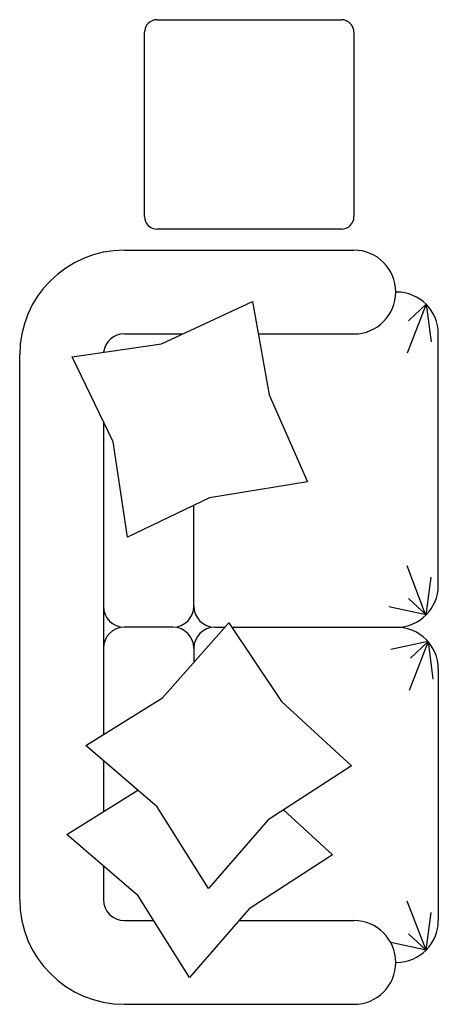
# Model space of a CAD drawing. Extents: x 0 to 0.83, y -0.75 to 1.21.
import ezdxf

# ---------------------------------------------------------------- set-up
doc = ezdxf.new("R2010")
doc.units = 0
doc.header["$MEASUREMENT"] = 0

msp = doc.modelspace()

# ---------------------------------------------------------------- linework, layer by layer
for p, q in [((0.2734, 1.2083), (0.6401, 1.2083)), ((0.2484, 0.8167), (0.2484, 1.1833)), ((0.6651, 1.1833), (0.6651, 0.8167)), ((0.6401, 0.7917), (0.2734, 0.7917)), ((0.2083, 0.75), (0.6651, 0.75)), ((0.7484, 0.6667), (0.7497, 0.6667)), ((0.8086, 0.6423), (0.7708, 0.5449)), ((0.8086, 0.6423), (0.7736, 0.6095)), ((0.8086, 0.6423), (0.8185, 0.5673)), ((0.2083, 0.5833), (0.3245, 0.5833)), ((0.4747, 0.5833), (0.6651, 0.5833)), ((0.833, 0.0833), (0.833, 0.5833)), ((0, -0.5417), (0, 0.5417)), ((0.1667, 0.4089), (0.1667, -0.2132)), ((0.3465, 0.0417), (0.3465, 0.2422)), ((0.8077, 0.0253), (0.7708, 0.1218)), ((0.8086, 0.0244), (0.8185, 0.0993)), ((0.8086, 0.0244), (0.7343, 0.0403)), ((0.8086, 0.0244), (0.7736, 0.0572)), ((0.3048, 0), (0.2083, 0)), ((0.3882, 0), (0.4084, 0)), ((0.4223, 0), (0.7497, 0)), ((0.8125, -0.0286), (0.7382, -0.0445)), ((0.8125, -0.0286), (0.7747, -0.126)), ((0.8125, -0.0286), (0.7775, -0.0614)), ((0.8125, -0.0286), (0.8224, -0.1035)), ((0.3465, -0.0417), (0.3465, -0.0699)), ((0.833, -0.0833), (0.833, -0.5833)), ((0.1667, -0.2653), (0.1667, -0.3668)), ((0.1667, -0.475), (0.1667, -0.5417)), ((0.8086, -0.6423), (0.7708, -0.5449)), ((0.8086, -0.6423), (0.8185, -0.5673)), ((0.2083, -0.5833), (0.2664, -0.5833)), ((0.4363, -0.5833), (0.6651, -0.5833)), ((0.8086, -0.6423), (0.7736, -0.6095)), ((0.8086, -0.6423), (0.7385, -0.6272)), ((0.7484, -0.6667), (0.7497, -0.6667)), ((0.2083, -0.75), (0.6651, -0.75))]:
    msp.add_line(p, q)
for points in [[(0.2144, 0.1793), (0.1859, 0.369), (0.1045, 0.5378), (0.282, 0.5636), (0.463, 0.6477), (0.4966, 0.4624), (0.5729, 0.2892), (0.3778, 0.2571), (0.2144, 0.1793)], [(0.3755, -0.5198), (0.2736, -0.3573), (0.1315, -0.235), (0.284, -0.1405), (0.4163, 0.0089), (0.5211, -0.1476), (0.6603, -0.2759), (0.4942, -0.3832), (0.3755, -0.5198)], [(0.3376, -0.6969), (0.2357, -0.5344), (0.0936, -0.4121), (0.2353, -0.3243)], [(0.5251, -0.3633), (0.6224, -0.453), (0.4563, -0.5603), (0.3376, -0.6969)]]:
    msp.add_lwpolyline(points)
for centre, radius, start, end in [((0.2734, 1.1833), 0.025, 90, 180), ((0.6401, 1.1833), 0.025, 360, 90), ((0.2734, 0.8167), 0.025, 180, 270), ((0.6401, 0.8167), 0.025, 270, 360), ((0.2083, 0.5417), 0.2083, 90, 180), ((0.6651, 0.6667), 0.0833, 270, 90), ((0.7497, 0.5833), 0.0833, 0, 90), ((0.2083, 0.5417), 0.0417, 90, 172.7854), ((0.7497, 0.0833), 0.0833, 270, 0), ((0.2083, 0.0417), 0.0417, 180, 270), ((0.3048, 0.0417), 0.0417, 270, 360), ((0.3882, 0.0417), 0.0417, 180, 270), ((0.2083, -0.0417), 0.0417, 90, 180), ((0.3048, -0.0417), 0.0417, 0, 90), ((0.3882, -0.0417), 0.0417, 90, 180), ((0.7497, -0.0833), 0.0833, 0, 90), ((0.2083, -0.5417), 0.2083, 180, 270), ((0.2083, -0.5417), 0.0417, 180, 270), ((0.6651, -0.6667), 0.0833, 270, 90), ((0.7497, -0.5833), 0.0833, 270, 0)]:
    msp.add_arc(centre, radius, start, end)

doc.saveas('drawing.dxf')
